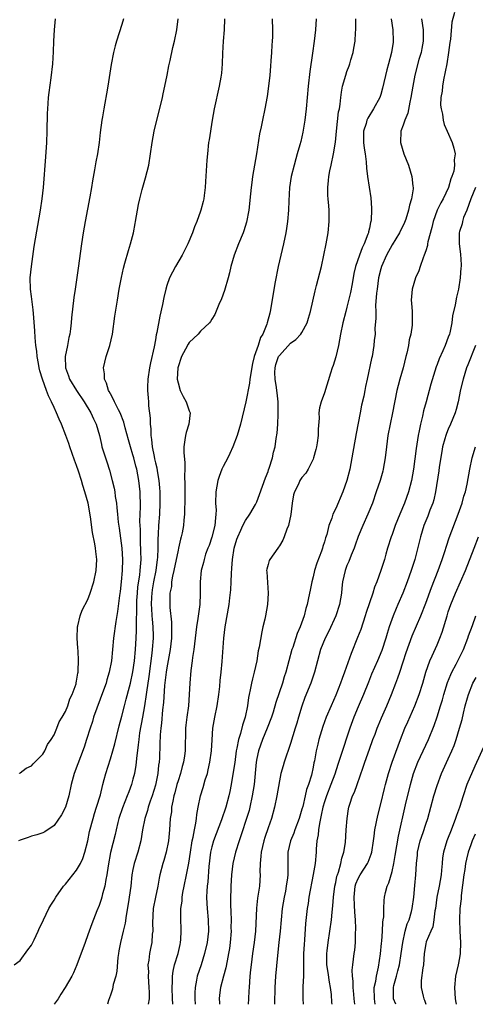
# Model space of a CAD drawing. Units: inches. Extents: x 2613000 to 2616000, y 1512000 to 1515000.
# Drawn here: x 2613615 to 2613696, y 1512000 to 1512175 of the extents above; entities that cross this region are included whole.
import ezdxf

# ---------------------------------------------------------------- set-up
doc = ezdxf.new("R2010")
doc.units = ezdxf.units.IN
doc.header["$MEASUREMENT"] = 0
doc.layers.add('LD26131512_2ft', color=102, linetype='Continuous')

msp = doc.modelspace()

# ---------------------------------------------------------------- linework, layer by layer
at = {"layer": 'LD26131512_2ft'}
for points, elevation in [([(2613692.1, 1512176.1), (2613691.64, 1512174.36), (2613691.36, 1512171.36), (2613691.25, 1512170.75), (2613691.03, 1512169), (2613690.71, 1512167), (2613690.43, 1512165.57), (2613690.13, 1512164.13), (2613689.94, 1512163), (2613689.88, 1512162.12), (2613689.69, 1512161), (2613689.64, 1512159.64), (2613689.71, 1512159), (2613689.94, 1512158.06), (2613690.06, 1512157), (2613690.24, 1512156.24), (2613690.77, 1512155), (2613691.67, 1512153), (2613692, 1512152), (2613692.19, 1512151), (2613692.05, 1512149.95), (2613692.12, 1512149), (2613691.95, 1512147.95), (2613691.65, 1512147), (2613691.45, 1512146.55), (2613691.02, 1512145), (2613690.07, 1512143), (2613689.69, 1512142.31), (2613689.04, 1512141), (2613688.32, 1512139), (2613688.06, 1512137.94), (2613687.39, 1512135.39), (2613687.32, 1512135), (2613687.29, 1512134.71), (2613687, 1512133.77), (2613686.73, 1512133), (2613686.51, 1512132.51), (2613685.99, 1512131), (2613685.76, 1512130.24), (2613685.18, 1512129), (2613684.57, 1512127), (2613684.42, 1512125), (2613684.49, 1512124.49), (2613684.57, 1512123), (2613684.56, 1512121.44), (2613684.61, 1512121), (2613684.59, 1512120.59), (2613684.34, 1512119), (2613684.05, 1512117.95), (2613683.92, 1512117), (2613683.64, 1512115.64), (2613683.48, 1512115), (2613682.97, 1512113), (2613682.39, 1512111), (2613682.1, 1512109.9), (2613681.88, 1512109), (2613681.09, 1512105), (2613680.67, 1512103), (2613680.28, 1512101), (2613680, 1512099), (2613679.77, 1512097), (2613679.44, 1512095), (2613679.35, 1512094.65), (2613678.87, 1512093), (2613678.21, 1512091), (2613677.51, 1512089), (2613676.72, 1512087), (2613675.81, 1512085), (2613675, 1512083.06), (2613674.48, 1512081.52), (2613674.29, 1512081), (2613673.76, 1512079.76), (2613673.35, 1512078.65), (2613673, 1512077.89), (2613672.66, 1512077), (2613672.2, 1512075), (2613672.09, 1512073.91), (2613672.01, 1512073), (2613671.7, 1512071), (2613671.05, 1512069), (2613669.77, 1512066.23), (2613669.11, 1512065), (2613668.31, 1512063), (2613667.77, 1512061), (2613667.26, 1512059), (2613666.56, 1512057), (2613665.53, 1512054.47), (2613665, 1512052.95), (2613664.4, 1512051), (2613664.09, 1512049.91), (2613663.8, 1512049), (2613663, 1512046.29), (2613661.85, 1512043), (2613661.65, 1512042.35), (2613661.27, 1512041), (2613661, 1512039.65), (2613660.57, 1512037), (2613660.16, 1512035), (2613659.6, 1512033), (2613659, 1512031.33), (2613658.4, 1512029.6), (2613658.22, 1512029), (2613657.76, 1512027), (2613657.72, 1512026.28), (2613657.58, 1512025), (2613657.54, 1512023.54), (2613657.57, 1512023), (2613657.46, 1512021), (2613657.14, 1512018.86), (2613656.91, 1512017.09), (2613656.74, 1512013), (2613656.5, 1512011), (2613656.21, 1512009), (2613655.97, 1512007), (2613655.9, 1512006.1), (2613655.78, 1512005), (2613655.62, 1512003), (2613655.6, 1512002.4), (2613655.49, 1512001), (2613655.48, 1512000)], 7834), ([(2613613.89, 1512007), (2613615, 1512007.79), (2613616.31, 1512009.69), (2613617, 1512010.5), (2613617.46, 1512011.46), (2613618.14, 1512013), (2613618.4, 1512013.6), (2613619, 1512014.71), (2613619.12, 1512015), (2613620.07, 1512017), (2613620.4, 1512017.6), (2613621, 1512018.49), (2613621.29, 1512019), (2613622.69, 1512021), (2613623, 1512021.36), (2613624.31, 1512023), (2613625, 1512023.84), (2613625.66, 1512025), (2613626.1, 1512025.9), (2613626.48, 1512027), (2613627, 1512029), (2613627.31, 1512030.69), (2613627.91, 1512033), (2613628.15, 1512033.85), (2613628.55, 1512035), (2613629.21, 1512037.21), (2613629.64, 1512039), (2613629.89, 1512039.89), (2613630.17, 1512041), (2613631, 1512043.59), (2613631.42, 1512045), (2613631.76, 1512046.24), (2613632.54, 1512049.46), (2613633, 1512051.17), (2613633.47, 1512053), (2613633.82, 1512054.18), (2613634.39, 1512056.39), (2613634.56, 1512057), (2613635, 1512059.01), (2613635.26, 1512061), (2613635.45, 1512063), (2613635.59, 1512065), (2613635.65, 1512066.35), (2613635.65, 1512067), (2613635.62, 1512067.62), (2613635.68, 1512070.32), (2613635.66, 1512071), (2613635.7, 1512071.7), (2613635.79, 1512073), (2613635.89, 1512074.11), (2613636.22, 1512076.22), (2613636.3, 1512077), (2613636.32, 1512077.68), (2613636.44, 1512079), (2613636.42, 1512080.42), (2613636.4, 1512081), (2613636.36, 1512081.64), (2613636.31, 1512083), (2613636.31, 1512084.31), (2613636.27, 1512085), (2613636.25, 1512085.75), (2613636.33, 1512088.33), (2613636.27, 1512091), (2613636.07, 1512093), (2613635.68, 1512095), (2613635.53, 1512095.53), (2613635.16, 1512097), (2613635, 1512097.58), (2613634.55, 1512099), (2613634.21, 1512100.21), (2613633.62, 1512102.38), (2613633.38, 1512103.38), (2613632.74, 1512105), (2613632.43, 1512105.57), (2613631.71, 1512107), (2613631.51, 1512107.51), (2613631, 1512108.39), (2613630.79, 1512108.8), (2613630.67, 1512109), (2613630.31, 1512110.3), (2613629.97, 1512111), (2613629.97, 1512111.97), (2613629.79, 1512113), (2613629.98, 1512114.02), (2613630.24, 1512115), (2613630.9, 1512117), (2613631.35, 1512119), (2613631.8, 1512122.2), (2613632.23, 1512125), (2613632.57, 1512127), (2613632.95, 1512129.05), (2613633.3, 1512130.7), (2613633.58, 1512131.58), (2613634.18, 1512133.82), (2613634.58, 1512135), (2613635.1, 1512137), (2613635.38, 1512138.62), (2613635.46, 1512139), (2613635.78, 1512141), (2613636.01, 1512141.99), (2613636.21, 1512143), (2613636.65, 1512144.65), (2613637.25, 1512146.75), (2613637.79, 1512149), (2613638.13, 1512151), (2613638.41, 1512153), (2613638.76, 1512155), (2613639.24, 1512157), (2613639.98, 1512159.98), (2613640.22, 1512161), (2613640.34, 1512161.66), (2613640.65, 1512163), (2613641.06, 1512165), (2613641.37, 1512166.63), (2613641.6, 1512167.6), (2613642.11, 1512169.89), (2613642.38, 1512171), (2613642.79, 1512173), (2613643.01, 1512175)], 7820), ([(2613633.3, 1512175), (2613633, 1512173.94), (2613632.07, 1512171), (2613631.83, 1512170.17), (2613631.54, 1512169), (2613631.12, 1512166.88), (2613630.54, 1512163), (2613630.32, 1512161.68), (2613630.02, 1512160.02), (2613629.81, 1512159), (2613629.59, 1512157.59), (2613629.47, 1512157), (2613629.2, 1512154.8), (2613629.01, 1512153), (2613628.71, 1512151), (2613628.41, 1512149.59), (2613628.19, 1512148.19), (2613627.79, 1512146.21), (2613627.63, 1512145), (2613627.36, 1512143.36), (2613626.53, 1512139), (2613626.18, 1512137), (2613625.87, 1512135), (2613625.28, 1512130.72), (2613624.71, 1512127), (2613624.51, 1512125.49), (2613624.11, 1512121.89), (2613624.04, 1512121), (2613623.92, 1512119.92), (2613623.79, 1512119), (2613623.63, 1512118.37), (2613623.37, 1512117), (2613622.97, 1512115), (2613623.03, 1512113), (2613623.58, 1512111.58), (2613623.76, 1512111), (2613624.97, 1512108.97), (2613626.31, 1512107), (2613627.53, 1512105), (2613627.97, 1512103.97), (2613628.44, 1512103), (2613629.04, 1512101), (2613629.39, 1512099.39), (2613629.5, 1512099), (2613630.1, 1512097), (2613630.34, 1512096.34), (2613630.81, 1512094.81), (2613631.31, 1512093), (2613631.65, 1512091.65), (2613631.76, 1512091), (2613631.85, 1512090.15), (2613632.05, 1512089), (2613632.16, 1512088.16), (2613632.24, 1512087), (2613632.38, 1512085.62), (2613632.54, 1512084.54), (2613633.02, 1512081), (2613633.13, 1512079), (2613633.09, 1512077), (2613632.92, 1512075), (2613632.71, 1512073.29), (2613632.61, 1512072.61), (2613632.28, 1512069.72), (2613631.96, 1512067.96), (2613631.56, 1512065), (2613631.17, 1512061), (2613630.8, 1512059), (2613630.38, 1512057.62), (2613630.22, 1512057), (2613629.78, 1512055.78), (2613628.56, 1512052.56), (2613628.01, 1512051), (2613627.79, 1512050.21), (2613627.38, 1512049), (2613626.76, 1512047), (2613626.33, 1512045.67), (2613624.55, 1512041), (2613624.01, 1512039), (2613623.59, 1512037), (2613623.01, 1512034.99), (2613622.33, 1512033.67), (2613621, 1512031.73), (2613619.35, 1512030.65), (2613619, 1512030.47), (2613617.92, 1512030.08), (2613617, 1512029.85), (2613616.38, 1512029.62), (2613615, 1512029.17), (2613614.66, 1512029)], 7818), ([(2613614.84, 1512041), (2613614.93, 1512041.07), (2613615, 1512041.1), (2613616.06, 1512041.94), (2613617, 1512042.37), (2613617.29, 1512042.71), (2613617.6, 1512043), (2613619, 1512044.41), (2613619.34, 1512045), (2613619.85, 1512046.15), (2613620.46, 1512047), (2613621, 1512047.86), (2613621.47, 1512049), (2613621.87, 1512050.13), (2613622.44, 1512051), (2613623, 1512051.96), (2613623.41, 1512053), (2613623.77, 1512054.23), (2613624.19, 1512055), (2613624.89, 1512056.89), (2613624.92, 1512057.08), (2613625, 1512057.35), (2613625.2, 1512058.8), (2613625.25, 1512059), (2613625.28, 1512059.28), (2613625.35, 1512061), (2613625.25, 1512062.75), (2613625.24, 1512063.24), (2613625.07, 1512065), (2613625.13, 1512067), (2613625.19, 1512067.19), (2613625.63, 1512069), (2613625.99, 1512070.01), (2613627, 1512071.89), (2613627.4, 1512073), (2613628.04, 1512075), (2613628.48, 1512077), (2613628.58, 1512079), (2613628.38, 1512080.38), (2613628.33, 1512081), (2613628.23, 1512081.77), (2613627.79, 1512083.79), (2613627.45, 1512086.55), (2613627.02, 1512089), (2613626.46, 1512091), (2613626.1, 1512092.1), (2613625.86, 1512093), (2613625.34, 1512094.66), (2613625, 1512095.67), (2613624.62, 1512096.62), (2613623.79, 1512099), (2613623.6, 1512099.6), (2613623.1, 1512101), (2613622.31, 1512103), (2613621.9, 1512103.9), (2613621.45, 1512105), (2613621, 1512105.97), (2613620.55, 1512107), (2613620.02, 1512108.02), (2613619.67, 1512109), (2613618.93, 1512111), (2613618.48, 1512112.48), (2613618.35, 1512113), (2613618.2, 1512113.8), (2613618, 1512115), (2613617.96, 1512115.96), (2613617.78, 1512117), (2613617.63, 1512118.37), (2613617.6, 1512119.6), (2613617.33, 1512122.67), (2613617.29, 1512123.29), (2613617, 1512125.67), (2613616.82, 1512127), (2613616.77, 1512129), (2613616.96, 1512131), (2613617.44, 1512134.56), (2613618.59, 1512141), (2613618.87, 1512143), (2613619.09, 1512145), (2613619.54, 1512150.46), (2613619.71, 1512153), (2613619.78, 1512155), (2613619.82, 1512158.18), (2613619.86, 1512159), (2613619.95, 1512159.95), (2613620.01, 1512161), (2613620.11, 1512161.89), (2613620.49, 1512164.49), (2613620.79, 1512167), (2613620.91, 1512169.09), (2613620.96, 1512171), (2613621.04, 1512173), (2613621.22, 1512175)], 7816), ([(2613651.26, 1512175), (2613651.2, 1512173), (2613651.04, 1512171), (2613650.89, 1512168.89), (2613650.82, 1512167), (2613650.7, 1512165.3), (2613650.67, 1512165), (2613650.59, 1512164.59), (2613650.33, 1512163), (2613649.42, 1512159), (2613649.06, 1512157), (2613648.51, 1512153.49), (2613648.44, 1512153), (2613648.22, 1512151), (2613648.11, 1512149.89), (2613647.91, 1512146.09), (2613647.83, 1512145), (2613647.63, 1512143.63), (2613647.56, 1512143), (2613647.46, 1512142.54), (2613647.07, 1512141), (2613647, 1512140.81), (2613646.33, 1512139), (2613645.93, 1512138.07), (2613645.55, 1512137), (2613644.73, 1512135), (2613643.72, 1512133), (2613642.55, 1512131), (2613641.49, 1512129), (2613641, 1512127.62), (2613640.82, 1512127), (2613640.48, 1512125.52), (2613640.25, 1512124.25), (2613639.79, 1512122.21), (2613639.26, 1512119.26), (2613639.15, 1512118.85), (2613639, 1512117.97), (2613638.76, 1512116.76), (2613638.11, 1512113.89), (2613637.94, 1512113), (2613637.67, 1512111), (2613637.6, 1512109.6), (2613637.6, 1512109), (2613637.7, 1512107.7), (2613637.74, 1512107), (2613637.75, 1512106.25), (2613638.07, 1512104.07), (2613638.05, 1512103), (2613638.17, 1512102.17), (2613638.15, 1512101), (2613638.3, 1512100.3), (2613638.4, 1512099), (2613638.74, 1512097.26), (2613638.85, 1512096.85), (2613639, 1512096.12), (2613639.24, 1512095.24), (2613639.3, 1512094.7), (2613639.59, 1512093), (2613639.71, 1512091.71), (2613639.76, 1512091), (2613639.78, 1512089), (2613639.69, 1512087), (2613639.55, 1512085), (2613639.48, 1512083.48), (2613639.42, 1512082.58), (2613639.4, 1512081), (2613639.35, 1512079.35), (2613639.32, 1512079), (2613639.05, 1512077), (2613638.65, 1512075), (2613638.42, 1512073.58), (2613638.34, 1512073), (2613638.3, 1512072.3), (2613638.25, 1512071), (2613638.27, 1512070.27), (2613638.38, 1512069), (2613638.41, 1512068.41), (2613638.55, 1512067), (2613638.57, 1512065.43), (2613638.57, 1512065), (2613638.4, 1512063), (2613638.33, 1512062.33), (2613637.8, 1512058.2), (2613637.4, 1512055.4), (2613637.36, 1512055), (2613637.04, 1512053), (2613636.67, 1512051), (2613636.18, 1512048.18), (2613636.03, 1512047), (2613635.95, 1512046.05), (2613635.63, 1512043.63), (2613635.58, 1512043), (2613635.53, 1512042.47), (2613635.26, 1512041), (2613635, 1512039.96), (2613634.73, 1512039), (2613634.25, 1512037.75), (2613634, 1512037), (2613633.14, 1512034.86), (2613632.49, 1512033), (2613632.3, 1512032.3), (2613631.99, 1512031), (2613631.83, 1512030.17), (2613631.04, 1512026.96), (2613630.57, 1512024.57), (2613630.34, 1512023), (2613630.16, 1512022.16), (2613629.99, 1512021), (2613629.6, 1512019.6), (2613629.46, 1512019), (2613629.37, 1512018.63), (2613629, 1512017.54), (2613628.6, 1512016.6), (2613627.69, 1512014.31), (2613627, 1512012.35), (2613626.49, 1512011), (2613625.06, 1512007), (2613624.43, 1512005.57), (2613624.15, 1512005), (2613622.97, 1512003), (2613622.21, 1512001.79), (2613621.72, 1512001), (2613621, 1512000)], 7822), ([(2613659.73, 1512175), (2613659.79, 1512173), (2613659.78, 1512171.78), (2613659.74, 1512171), (2613659.68, 1512170.32), (2613659.61, 1512169), (2613659.51, 1512167.51), (2613659.41, 1512166.59), (2613659.28, 1512165), (2613659.07, 1512163), (2613658.82, 1512161.18), (2613658.44, 1512159), (2613658.02, 1512157), (2613657.79, 1512155.79), (2613657.47, 1512154.53), (2613656.91, 1512151), (2613656.23, 1512147), (2613656.08, 1512145.92), (2613655.97, 1512145), (2613655.88, 1512143.88), (2613655.57, 1512141), (2613655.15, 1512138.85), (2613654.68, 1512137.32), (2613654.56, 1512137), (2613653.73, 1512135), (2613652.96, 1512133), (2613652.38, 1512131), (2613652.12, 1512129.88), (2613651.88, 1512129), (2613651.24, 1512126.76), (2613650.72, 1512125.28), (2613650.27, 1512124.27), (2613649.54, 1512122.46), (2613649, 1512121.63), (2613648.77, 1512121.23), (2613648.61, 1512121), (2613647, 1512119.53), (2613646.58, 1512119), (2613645, 1512117.51), (2613644.78, 1512117.22), (2613644.35, 1512116.35), (2613643.6, 1512115), (2613642.96, 1512113), (2613642.85, 1512111), (2613643, 1512110.33), (2613643.41, 1512109), (2613643.9, 1512107.9), (2613644.45, 1512107), (2613645, 1512105.4), (2613645.18, 1512105), (2613644.95, 1512103), (2613644.47, 1512101.53), (2613644.31, 1512101), (2613644.21, 1512100.21), (2613644.01, 1512099), (2613644.06, 1512097.94), (2613644.21, 1512096.21), (2613644.24, 1512095), (2613644.18, 1512093.81), (2613644.24, 1512092.24), (2613644.19, 1512091), (2613644.19, 1512089.81), (2613644.21, 1512089), (2613644.17, 1512088.17), (2613644.16, 1512087), (2613644.06, 1512085.94), (2613643.96, 1512085), (2613643.74, 1512083.74), (2613643.57, 1512083), (2613643.43, 1512082.57), (2613643.1, 1512081), (2613643, 1512080.64), (2613642.26, 1512077), (2613642.02, 1512076.02), (2613641.86, 1512075), (2613641.82, 1512074.18), (2613641.56, 1512073), (2613641.52, 1512071.52), (2613641.54, 1512070.46), (2613641.85, 1512067.85), (2613641.85, 1512067), (2613641.82, 1512066.18), (2613641.82, 1512065), (2613641.58, 1512063), (2613641, 1512059.72), (2613640.9, 1512059), (2613640.63, 1512056.63), (2613640.44, 1512053.56), (2613640.26, 1512052.26), (2613640.07, 1512049.93), (2613639.94, 1512049), (2613639.85, 1512047.85), (2613639.8, 1512046.2), (2613639.69, 1512043.69), (2613639.64, 1512043), (2613639.55, 1512042.45), (2613639.42, 1512041), (2613639, 1512038.93), (2613638.41, 1512037), (2613638.08, 1512036.08), (2613637.73, 1512035), (2613637.58, 1512034.42), (2613637.1, 1512033), (2613636.67, 1512031), (2613636.39, 1512029), (2613635.89, 1512027), (2613635.23, 1512025), (2613635, 1512023.91), (2613634.82, 1512023), (2613634.6, 1512021), (2613634.14, 1512017.86), (2613633.77, 1512015.77), (2613633.6, 1512014.4), (2613633.29, 1512013), (2613632.78, 1512011), (2613632.51, 1512009.49), (2613632.41, 1512009), (2613632.31, 1512008.31), (2613632.13, 1512005.87), (2613631.93, 1512005), (2613631.5, 1512003.5), (2613631.34, 1512002.66), (2613631, 1512001.63), (2613630.86, 1512001.14), (2613630.68, 1512000.68), (2613630.46, 1512000)], 7824), ([(2613667.51, 1512175), (2613667.39, 1512173), (2613667.19, 1512171), (2613666.9, 1512168.9), (2613666.38, 1512165.62), (2613666.11, 1512163), (2613665.75, 1512159), (2613665.53, 1512157), (2613665.17, 1512154.83), (2613664.8, 1512153.2), (2613664.62, 1512152.62), (2613664.17, 1512151), (2613663.9, 1512150.1), (2613663.61, 1512149), (2613663.12, 1512147), (2613662.82, 1512145), (2613662.68, 1512142.68), (2613662.62, 1512141), (2613662.43, 1512139), (2613662.27, 1512137.73), (2613662.16, 1512137), (2613661.76, 1512135), (2613661.27, 1512133), (2613660.8, 1512131), (2613660.28, 1512128.28), (2613659.37, 1512123), (2613659.28, 1512122.72), (2613658.85, 1512121), (2613658.78, 1512120.78), (2613658.04, 1512119), (2613657.63, 1512118.37), (2613657.23, 1512117), (2613657, 1512116.3), (2613656.54, 1512115), (2613656.2, 1512113.8), (2613655.77, 1512111), (2613655.71, 1512110.29), (2613655.02, 1512106.98), (2613654.08, 1512103), (2613653.49, 1512101), (2613652.74, 1512099), (2613652.18, 1512097.82), (2613651.83, 1512097), (2613651, 1512095.46), (2613650.8, 1512095), (2613650.28, 1512093.72), (2613650.07, 1512093), (2613649.7, 1512091), (2613649.67, 1512089), (2613649.75, 1512087.75), (2613649.74, 1512087), (2613649.64, 1512086.36), (2613649.55, 1512085), (2613649.03, 1512082.97), (2613648.51, 1512081.49), (2613648.31, 1512081), (2613647.91, 1512079.91), (2613647.63, 1512079), (2613647.54, 1512078.46), (2613647.11, 1512077), (2613646.94, 1512075), (2613646.96, 1512072.96), (2613646.85, 1512071), (2613646.52, 1512068.52), (2613646.3, 1512067), (2613645.83, 1512063), (2613645.6, 1512061.6), (2613645.53, 1512061), (2613645.28, 1512059.28), (2613645.09, 1512057), (2613645, 1512055), (2613644.85, 1512053), (2613644.58, 1512051), (2613644.41, 1512049.59), (2613644.36, 1512049), (2613644.26, 1512045), (2613644.14, 1512044.14), (2613643.96, 1512043), (2613643.75, 1512042.25), (2613643.43, 1512041), (2613643, 1512039.67), (2613642.81, 1512039), (2613642.45, 1512037.55), (2613642.28, 1512037), (2613642.06, 1512036.06), (2613641.87, 1512035), (2613641.82, 1512034.19), (2613641.63, 1512033), (2613641.49, 1512031), (2613641.3, 1512029), (2613640.9, 1512027), (2613640.46, 1512025.54), (2613640.29, 1512025), (2613639.78, 1512023), (2613639.63, 1512022.37), (2613639.41, 1512021), (2613638.98, 1512019), (2613638.61, 1512017), (2613638.48, 1512014.48), (2613638.52, 1512013), (2613638.44, 1512012.44), (2613638.33, 1512011), (2613638.09, 1512009.91), (2613637.91, 1512009), (2613637.81, 1512007.81), (2613637.67, 1512007), (2613637.74, 1512005.74), (2613637.72, 1512005), (2613637.84, 1512003), (2613637.87, 1512002.13), (2613637.85, 1512001), (2613637.73, 1512000)], 7826), ([(2613642.06, 1512000), (2613642.06, 1512000.06), (2613642.03, 1512001), (2613641.94, 1512003), (2613642.01, 1512004.01), (2613642, 1512005), (2613642.12, 1512005.88), (2613642.4, 1512007), (2613643.03, 1512009), (2613643.38, 1512010.62), (2613643.47, 1512011), (2613643.52, 1512011.52), (2613643.59, 1512013), (2613643.49, 1512015.49), (2613643.53, 1512017), (2613643.71, 1512018.29), (2613643.74, 1512019), (2613643.87, 1512019.87), (2613644.09, 1512021), (2613644.53, 1512023), (2613644.93, 1512025.07), (2613645.19, 1512027), (2613645.5, 1512029), (2613645.67, 1512029.67), (2613645.9, 1512031), (2613646.16, 1512032.16), (2613646.26, 1512033), (2613646.32, 1512033.68), (2613646.59, 1512035), (2613647.02, 1512037), (2613647.48, 1512038.52), (2613647.85, 1512039.85), (2613648.21, 1512041), (2613648.37, 1512041.63), (2613648.66, 1512043), (2613648.92, 1512045), (2613649.04, 1512046.96), (2613649.2, 1512049), (2613649.53, 1512051), (2613649.94, 1512053), (2613650.25, 1512055), (2613650.41, 1512056.41), (2613650.5, 1512057.5), (2613650.68, 1512059), (2613650.87, 1512060.87), (2613651.12, 1512065), (2613651.35, 1512067), (2613652.06, 1512071), (2613652.18, 1512072.18), (2613652.4, 1512073.6), (2613652.45, 1512075), (2613652.48, 1512076.48), (2613652.57, 1512077.43), (2613652.67, 1512079), (2613652.97, 1512081), (2613653.44, 1512082.56), (2613653.62, 1512083), (2613654.18, 1512084.18), (2613654.54, 1512085), (2613655, 1512085.9), (2613655.76, 1512087), (2613656.77, 1512088.77), (2613657, 1512089.24), (2613657.5, 1512090.5), (2613658.55, 1512093.45), (2613659, 1512094.6), (2613659.09, 1512094.91), (2613659.2, 1512095.2), (2613659.75, 1512097), (2613659.98, 1512098.02), (2613660.25, 1512099), (2613660.45, 1512100.45), (2613660.61, 1512101.39), (2613660.71, 1512103), (2613660.77, 1512104.77), (2613660.81, 1512105.19), (2613660.79, 1512107), (2613660.58, 1512108.58), (2613660.56, 1512109), (2613660.51, 1512109.49), (2613660.23, 1512111), (2613660.2, 1512112.2), (2613660.23, 1512113), (2613660.4, 1512113.6), (2613660.86, 1512115), (2613661, 1512115.22), (2613663, 1512117.38), (2613663.95, 1512118.05), (2613664.81, 1512119), (2613665, 1512119.31), (2613665.92, 1512121), (2613666.17, 1512121.83), (2613666.5, 1512123), (2613667.33, 1512126.67), (2613667.62, 1512127.62), (2613668.46, 1512131), (2613669.33, 1512135), (2613669.68, 1512137), (2613669.84, 1512139), (2613669.83, 1512141), (2613669.76, 1512141.76), (2613669.69, 1512143), (2613669.63, 1512143.63), (2613669.59, 1512145), (2613669.74, 1512146.26), (2613669.77, 1512147), (2613669.96, 1512147.96), (2613670.21, 1512149), (2613670.64, 1512151), (2613670.95, 1512153.05), (2613671.13, 1512155), (2613671.52, 1512158.48), (2613671.65, 1512159), (2613671.8, 1512159.8), (2613671.91, 1512161), (2613672.03, 1512161.97), (2613672.23, 1512163), (2613672.78, 1512165), (2613673, 1512165.63), (2613673.38, 1512166.62), (2613673.51, 1512167), (2613673.69, 1512167.69), (2613674.08, 1512169), (2613674.23, 1512169.77), (2613674.43, 1512171), (2613674.52, 1512172.52), (2613674.57, 1512173), (2613674.58, 1512173.42), (2613674.56, 1512175)], 7828), ([(2613680.86, 1512175), (2613681.17, 1512173), (2613681.23, 1512171), (2613681.19, 1512170.81), (2613680.94, 1512169), (2613680.39, 1512167), (2613680.07, 1512165.93), (2613679.34, 1512162.66), (2613679, 1512161.53), (2613678.82, 1512161), (2613677.74, 1512159), (2613676.69, 1512157.31), (2613676.55, 1512157), (2613676.39, 1512156.39), (2613675.95, 1512155), (2613675.95, 1512153), (2613676.03, 1512152.03), (2613676.22, 1512151), (2613676.43, 1512149.57), (2613676.46, 1512148.46), (2613676.65, 1512147), (2613677.22, 1512143.22), (2613677.37, 1512141.37), (2613677.38, 1512141), (2613677.3, 1512139.3), (2613677.26, 1512139), (2613677.19, 1512138.81), (2613677, 1512137.83), (2613676.84, 1512137.16), (2613676.82, 1512137), (2613676.73, 1512136.73), (2613676.04, 1512135), (2613675.68, 1512134.32), (2613675.2, 1512133), (2613674.52, 1512131), (2613674.25, 1512129.75), (2613673.91, 1512127.91), (2613673.63, 1512126.37), (2613673, 1512123.77), (2613672.78, 1512123), (2613672.28, 1512121), (2613671.87, 1512119), (2613671.51, 1512117), (2613671.04, 1512114.96), (2613670.56, 1512113.44), (2613670.39, 1512113), (2613670.09, 1512112.09), (2613669, 1512108.54), (2613668.41, 1512107), (2613668.1, 1512105.9), (2613668.03, 1512105), (2613668.06, 1512104.06), (2613667.87, 1512102.13), (2613667.88, 1512101), (2613667.71, 1512099.71), (2613667.61, 1512099), (2613667.5, 1512098.5), (2613667.08, 1512097), (2613667, 1512096.8), (2613666.11, 1512095), (2613665.67, 1512094.33), (2613665, 1512093.52), (2613664.66, 1512093), (2613664.37, 1512092.37), (2613663.68, 1512091), (2613663.53, 1512090.47), (2613663.25, 1512089), (2613663.01, 1512086.99), (2613662.61, 1512085), (2613662.34, 1512084.34), (2613661.87, 1512083), (2613661.59, 1512082.41), (2613661, 1512081.39), (2613660.85, 1512081.15), (2613660.72, 1512081), (2613659.29, 1512079), (2613659.2, 1512078.8), (2613659, 1512078.06), (2613658.75, 1512077.25), (2613658.7, 1512077), (2613658.76, 1512076.76), (2613659.03, 1512073), (2613658.88, 1512071), (2613658.52, 1512069), (2613658.4, 1512068.4), (2613658.09, 1512067), (2613657.87, 1512066.13), (2613657.42, 1512063.42), (2613657.26, 1512062.74), (2613656.98, 1512060.98), (2613656.55, 1512059), (2613656.22, 1512057.78), (2613656.04, 1512057), (2613655.82, 1512055.82), (2613655.62, 1512055), (2613655.51, 1512054.49), (2613655.32, 1512053), (2613654.94, 1512051), (2613654.43, 1512049.57), (2613654.09, 1512048.09), (2613653.72, 1512047), (2613653.46, 1512045.46), (2613653.35, 1512045), (2613653.07, 1512042.93), (2613652.81, 1512041.19), (2613652.43, 1512039), (2613652.2, 1512037.8), (2613652.03, 1512037), (2613651.51, 1512035), (2613650.74, 1512032.74), (2613649.3, 1512029), (2613649, 1512027.96), (2613648.76, 1512027), (2613648.47, 1512024.47), (2613648.27, 1512021.73), (2613648.17, 1512021), (2613648.09, 1512020.09), (2613648.06, 1512019), (2613648.12, 1512017.88), (2613648.15, 1512017), (2613648.34, 1512015), (2613648.4, 1512013), (2613648.19, 1512011), (2613647.73, 1512009), (2613647.09, 1512007), (2613646.42, 1512005), (2613646.31, 1512004.31), (2613646.03, 1512003), (2613645.98, 1512002.02), (2613645.99, 1512001), (2613646.06, 1512000)], 7830), ([(2613686.25, 1512175), (2613686.52, 1512173), (2613686.55, 1512171), (2613686.31, 1512169.69), (2613686.16, 1512169), (2613685.78, 1512167.78), (2613685.04, 1512165), (2613684.68, 1512163), (2613684.37, 1512161), (2613684.17, 1512160.17), (2613683.8, 1512158.2), (2613683.29, 1512157), (2613683, 1512156.09), (2613682.59, 1512155), (2613682.51, 1512153), (2613683.08, 1512151), (2613683.9, 1512149), (2613684.54, 1512147), (2613684.71, 1512145.29), (2613684.76, 1512145), (2613684.76, 1512144.76), (2613684.48, 1512143), (2613684.1, 1512141.9), (2613683.95, 1512141), (2613683.43, 1512139.43), (2613683.2, 1512138.8), (2613682.33, 1512137), (2613681, 1512134.84), (2613680, 1512133), (2613679.11, 1512131), (2613679, 1512130.61), (2613678.61, 1512129), (2613678.34, 1512127), (2613678.26, 1512126.26), (2613678.09, 1512124.09), (2613678.1, 1512123), (2613678.15, 1512121.85), (2613677.98, 1512119.98), (2613677.99, 1512119), (2613677.86, 1512117.86), (2613677.8, 1512117), (2613677.45, 1512115), (2613677.36, 1512114.64), (2613676.61, 1512111), (2613676.32, 1512109.68), (2613676.2, 1512109), (2613675.99, 1512107.99), (2613675.61, 1512106.39), (2613675.33, 1512105), (2613674.63, 1512101.37), (2613673.89, 1512097), (2613673.49, 1512095), (2613672.99, 1512093.01), (2613672.29, 1512091), (2613671, 1512088.02), (2613670.51, 1512087), (2613670.31, 1512086.31), (2613669.8, 1512085), (2613669.4, 1512083.4), (2613669.19, 1512082.81), (2613669, 1512082.1), (2613668.73, 1512081.27), (2613668.66, 1512081), (2613668.48, 1512080.48), (2613667.66, 1512078.34), (2613667.26, 1512077), (2613667, 1512075.91), (2613666.74, 1512075), (2613666.44, 1512073.56), (2613666.19, 1512072.19), (2613665.94, 1512071), (2613665.7, 1512070.3), (2613665.41, 1512069), (2613664.7, 1512067), (2613664.17, 1512065.83), (2613663.37, 1512063.37), (2613663.23, 1512063), (2613662.68, 1512061), (2613662.15, 1512059), (2613661.86, 1512058.14), (2613661.53, 1512057), (2613660.39, 1512053.61), (2613659.9, 1512051.9), (2613659.62, 1512051), (2613658.86, 1512049), (2613658.03, 1512047), (2613657.3, 1512045), (2613657, 1512043.63), (2613656.88, 1512043), (2613656.5, 1512039), (2613656.19, 1512037), (2613655.76, 1512035), (2613655.61, 1512034.39), (2613655.19, 1512033), (2613654.25, 1512030.25), (2613653.84, 1512029), (2613653.22, 1512027), (2613652.76, 1512025), (2613652.52, 1512023), (2613652.39, 1512021), (2613652.38, 1512020.38), (2613652.33, 1512019), (2613652.32, 1512017.68), (2613652.4, 1512016.4), (2613652.43, 1512015), (2613652.41, 1512013.59), (2613652.42, 1512013), (2613652.26, 1512011), (2613652.12, 1512009.88), (2613651.98, 1512009), (2613651.71, 1512007.71), (2613651.51, 1512006.49), (2613651.08, 1512005), (2613650.54, 1512003), (2613650.36, 1512001.64), (2613650.29, 1512001), (2613650.34, 1512000.34), (2613650.35, 1512000)], 7832), ([(2613695.81, 1512145), (2613695, 1512143.04), (2613694.26, 1512141), (2613693.72, 1512139.72), (2613693.49, 1512139), (2613693.43, 1512138.57), (2613693, 1512137.2), (2613692.95, 1512137), (2613692.93, 1512135), (2613693.17, 1512133.17), (2613693.27, 1512131.27), (2613693.26, 1512131), (2613693.23, 1512130.77), (2613693.1, 1512129), (2613692.78, 1512127), (2613692.45, 1512125.55), (2613692.22, 1512124.22), (2613691.77, 1512122.23), (2613691.6, 1512121), (2613691.25, 1512119.25), (2613691.19, 1512119), (2613691, 1512118.43), (2613690.46, 1512117), (2613690.03, 1512116.03), (2613689.38, 1512114.62), (2613689, 1512113.57), (2613688.84, 1512113.16), (2613687.91, 1512110.09), (2613687.04, 1512106.96), (2613686.61, 1512105.39), (2613686.41, 1512104.41), (2613686.06, 1512103), (2613685.85, 1512101.85), (2613685.67, 1512101), (2613685.3, 1512098.7), (2613684.83, 1512095), (2613684.47, 1512093), (2613683.92, 1512091), (2613683.2, 1512089), (2613682.37, 1512087), (2613681.57, 1512085), (2613681, 1512083.42), (2613680.83, 1512083), (2613680.21, 1512081), (2613679.93, 1512079.93), (2613679.66, 1512079), (2613679.02, 1512077), (2613678.28, 1512075), (2613677.92, 1512074.08), (2613677.58, 1512073), (2613676.43, 1512069.57), (2613676.26, 1512069), (2613675.45, 1512066.55), (2613674.9, 1512065.1), (2613673.74, 1512062.26), (2613672.58, 1512059), (2613672.14, 1512057.86), (2613671.84, 1512057), (2613671, 1512054.89), (2613670.17, 1512053), (2613669.32, 1512051), (2613668.7, 1512049.3), (2613668.02, 1512047), (2613667.8, 1512046.2), (2613667.54, 1512045), (2613667.22, 1512043.22), (2613667.14, 1512042.86), (2613667, 1512042.12), (2613666.68, 1512040.68), (2613666.17, 1512039), (2613665.84, 1512038.16), (2613665.58, 1512037), (2613665.14, 1512035.14), (2613665, 1512034.62), (2613664.61, 1512033.39), (2613664.5, 1512033), (2613663.77, 1512031), (2613663.59, 1512030.41), (2613663, 1512029), (2613662.51, 1512027), (2613662.48, 1512025.52), (2613662.48, 1512025), (2613662.5, 1512024.5), (2613662.48, 1512023), (2613662.44, 1512022.44), (2613662.23, 1512021), (2613662.06, 1512020.06), (2613661.83, 1512019), (2613661.48, 1512017), (2613661.29, 1512015), (2613661.15, 1512013), (2613660.93, 1512011), (2613660.64, 1512008.64), (2613660.32, 1512005), (2613660.17, 1512003), (2613660.15, 1512000.15), (2613660.15, 1512000)], 7836), ([(2613695.85, 1512117), (2613694.44, 1512113.56), (2613694.23, 1512113), (2613693.61, 1512111), (2613693.19, 1512109.19), (2613692.74, 1512107), (2613692.4, 1512105.6), (2613692.21, 1512105), (2613691.41, 1512103), (2613691, 1512102.13), (2613690.66, 1512101.34), (2613690.56, 1512101), (2613690.41, 1512100.41), (2613689.99, 1512099), (2613689.83, 1512098.17), (2613689.38, 1512095.38), (2613689.29, 1512094.71), (2613688.74, 1512091), (2613688.41, 1512089.59), (2613688.23, 1512089), (2613687.73, 1512087.73), (2613687.34, 1512086.66), (2613686.68, 1512085), (2613686.06, 1512083), (2613685.05, 1512079), (2613684.41, 1512077), (2613683.69, 1512075), (2613682.93, 1512073), (2613682.05, 1512071), (2613681.72, 1512070.28), (2613681.19, 1512069), (2613680.49, 1512067), (2613680.14, 1512065.86), (2613679.9, 1512065), (2613679.18, 1512062.82), (2613678.42, 1512061), (2613677.38, 1512058.62), (2613676.8, 1512057.2), (2613675.93, 1512055), (2613675, 1512052.84), (2613674.24, 1512051), (2613673.52, 1512049), (2613673, 1512047.41), (2613672.38, 1512045.62), (2613671.81, 1512043.81), (2613671.4, 1512042.6), (2613670.85, 1512040.85), (2613670.16, 1512039), (2613669.35, 1512037), (2613669, 1512035.95), (2613668.72, 1512035), (2613668.44, 1512033.56), (2613668.3, 1512033), (2613668.1, 1512032.1), (2613667.94, 1512031), (2613667.88, 1512030.12), (2613667.67, 1512029), (2613667.55, 1512027.55), (2613667.52, 1512027), (2613667.34, 1512025), (2613667.02, 1512023.02), (2613666.25, 1512019), (2613666.09, 1512017.91), (2613665.93, 1512017), (2613665.65, 1512014.35), (2613665.46, 1512011.46), (2613665.39, 1512010.61), (2613665.29, 1512009), (2613665.26, 1512007.26), (2613665.27, 1512007), (2613665.3, 1512006.7), (2613665.27, 1512005), (2613665.18, 1512003.18), (2613665.19, 1512002.81), (2613665.14, 1512001), (2613665.24, 1512000)], 7838), ([(2613670.38, 1512000), (2613670.34, 1512000.34), (2613670.25, 1512001.75), (2613670.1, 1512003), (2613669.93, 1512003.93), (2613669.67, 1512005.67), (2613669.43, 1512007), (2613669.45, 1512007.45), (2613669.4, 1512009), (2613669.47, 1512009.48), (2613669.67, 1512011), (2613669.98, 1512013), (2613670.24, 1512015), (2613670.37, 1512016.37), (2613670.5, 1512017.5), (2613670.6, 1512019), (2613670.85, 1512021), (2613671, 1512021.65), (2613671.23, 1512022.77), (2613671.3, 1512023), (2613671.48, 1512023.48), (2613671.91, 1512025), (2613672.08, 1512025.92), (2613672.47, 1512027), (2613672.74, 1512028.74), (2613672.88, 1512031), (2613673.02, 1512033), (2613673.29, 1512034.71), (2613673.36, 1512035), (2613673.51, 1512035.51), (2613674.01, 1512037), (2613674.34, 1512037.66), (2613674.79, 1512039), (2613675.89, 1512042.11), (2613676.17, 1512043), (2613677, 1512045.33), (2613677.61, 1512047), (2613677.99, 1512047.99), (2613678.35, 1512049), (2613678.53, 1512049.47), (2613679.14, 1512050.86), (2613680.11, 1512053), (2613680.93, 1512055), (2613681.66, 1512057), (2613682.04, 1512057.96), (2613682.38, 1512059), (2613683, 1512060.79), (2613683.54, 1512062.46), (2613684.6, 1512065.4), (2613686.13, 1512069), (2613687, 1512071.23), (2613688.02, 1512073.98), (2613689.21, 1512077), (2613689.66, 1512078.34), (2613689.91, 1512079), (2613690.37, 1512080.37), (2613690.66, 1512081.34), (2613691.18, 1512082.82), (2613692.76, 1512087), (2613693.45, 1512089), (2613693.77, 1512090.23), (2613694.03, 1512091), (2613694.35, 1512092.35), (2613694.82, 1512095), (2613695.25, 1512097), (2613695.85, 1512099)], 7840), ([(2613674.4, 1512000), (2613674.3, 1512001), (2613674.21, 1512001.79), (2613674.12, 1512003), (2613674.12, 1512004.12), (2613673.99, 1512005), (2613673.95, 1512006.05), (2613674.03, 1512007), (2613674.28, 1512009), (2613674.38, 1512009.62), (2613674.49, 1512011), (2613674.51, 1512012.51), (2613674.56, 1512013.44), (2613674.51, 1512015), (2613674.38, 1512016.38), (2613674.37, 1512017.63), (2613674.26, 1512019), (2613674.47, 1512021), (2613674.59, 1512021.41), (2613675, 1512022.36), (2613675.36, 1512023), (2613676.65, 1512025), (2613676.76, 1512025.24), (2613677.32, 1512026.68), (2613677.4, 1512027), (2613677.71, 1512029), (2613677.83, 1512029.83), (2613677.97, 1512031), (2613678.47, 1512033.53), (2613679, 1512035.59), (2613679.66, 1512038.34), (2613679.83, 1512039), (2613680.38, 1512041), (2613681.02, 1512042.98), (2613682.08, 1512045.92), (2613682.48, 1512047), (2613683.28, 1512049), (2613683.82, 1512050.18), (2613685.08, 1512053), (2613685.84, 1512055), (2613686.46, 1512057), (2613687.03, 1512058.97), (2613687.74, 1512061), (2613688.12, 1512061.88), (2613689, 1512063.8), (2613689.51, 1512065), (2613689.91, 1512066.09), (2613690.78, 1512069), (2613691, 1512069.69), (2613691.46, 1512071), (2613692.28, 1512073), (2613694.07, 1512077), (2613695.57, 1512081), (2613696.38, 1512083)], 7842), ([(2613678.03, 1512000), (2613678.02, 1512000.02), (2613677.87, 1512001), (2613677.86, 1512003), (2613678.1, 1512004.1), (2613678.22, 1512005), (2613678.59, 1512006.59), (2613678.94, 1512008.94), (2613679.14, 1512010.86), (2613679.19, 1512011.19), (2613679.34, 1512013), (2613679.39, 1512014.61), (2613679.46, 1512015), (2613679.53, 1512015.53), (2613679.52, 1512017), (2613679.59, 1512018.41), (2613679.66, 1512019), (2613679.86, 1512019.86), (2613680.15, 1512021), (2613680.43, 1512021.57), (2613681, 1512023.59), (2613681.32, 1512025), (2613681.59, 1512026.41), (2613682.13, 1512029.87), (2613683.42, 1512035.42), (2613684.31, 1512039), (2613684.84, 1512041), (2613685.58, 1512043), (2613687.46, 1512047), (2613688.47, 1512049.53), (2613689, 1512051.05), (2613689.63, 1512053), (2613689.95, 1512054.05), (2613690.21, 1512055), (2613690.87, 1512057.13), (2613691.44, 1512058.56), (2613691.64, 1512059), (2613692.37, 1512060.37), (2613693.68, 1512063), (2613694.48, 1512065), (2613694.6, 1512065.4), (2613695.27, 1512067.27), (2613695.86, 1512069)], 7844), ([(2613681.67, 1512000), (2613681.28, 1512001), (2613681.26, 1512002.74), (2613681.24, 1512003), (2613681.32, 1512003.32), (2613681.78, 1512005), (2613682.06, 1512005.94), (2613682.33, 1512007), (2613682.65, 1512009), (2613682.91, 1512011), (2613683.35, 1512013), (2613683.72, 1512014.28), (2613684.02, 1512015), (2613684.45, 1512016.45), (2613684.59, 1512017), (2613684.88, 1512019), (2613685.08, 1512021.08), (2613685.25, 1512023), (2613685.36, 1512025), (2613685.51, 1512026.49), (2613685.55, 1512027), (2613686, 1512029), (2613686.53, 1512030.53), (2613687, 1512031.98), (2613687.36, 1512033), (2613687.92, 1512035), (2613688.45, 1512037), (2613689, 1512038.86), (2613689.79, 1512041), (2613691, 1512043.61), (2613691.61, 1512045), (2613692.02, 1512045.98), (2613692.37, 1512047), (2613692.99, 1512049.01), (2613693.43, 1512050.57), (2613693.68, 1512051.68), (2613694.02, 1512053), (2613694.41, 1512054.41), (2613694.59, 1512055), (2613695.38, 1512057), (2613695.95, 1512058.05)], 7846), ([(2613697.6, 1512046.4), (2613695.69, 1512042.31), (2613694.3, 1512039), (2613693.61, 1512037), (2613693, 1512034.96), (2613692.46, 1512033.54), (2613692.3, 1512033), (2613691.88, 1512031.88), (2613691.37, 1512030.63), (2613691, 1512029.6), (2613690.76, 1512029), (2613690.16, 1512027), (2613689.99, 1512026.01), (2613689.89, 1512025), (2613689.8, 1512023.8), (2613689.71, 1512023), (2613689.36, 1512021), (2613688.96, 1512019), (2613688.7, 1512017), (2613688.61, 1512016.61), (2613688.42, 1512015), (2613688.24, 1512013.76), (2613687.87, 1512013), (2613687.08, 1512011.08), (2613687, 1512010.73), (2613686.74, 1512009), (2613686.57, 1512007), (2613686.47, 1512006.47), (2613686.2, 1512004.2), (2613686.19, 1512003), (2613686.55, 1512001.44), (2613686.64, 1512001), (2613686.76, 1512000.76), (2613687.02, 1512000)], 7848), ([(2613695.79, 1512030.21), (2613695.26, 1512029), (2613695, 1512028.32), (2613694.55, 1512027), (2613694.22, 1512025.78), (2613694.06, 1512025), (2613693.91, 1512023.91), (2613693.75, 1512023), (2613693.29, 1512019.29), (2613693.26, 1512018.74), (2613693.07, 1512017), (2613692.98, 1512015), (2613693.06, 1512013), (2613693.18, 1512011), (2613693.12, 1512009), (2613693, 1512008.24), (2613692.76, 1512007), (2613692.28, 1512005), (2613692.07, 1512003), (2613692.21, 1512001), (2613692.34, 1512000.34), (2613692.41, 1512000)], 7850)]:
    msp.add_lwpolyline(points, dxfattribs=dict(at, elevation=elevation))

doc.saveas('drawing.dxf')
